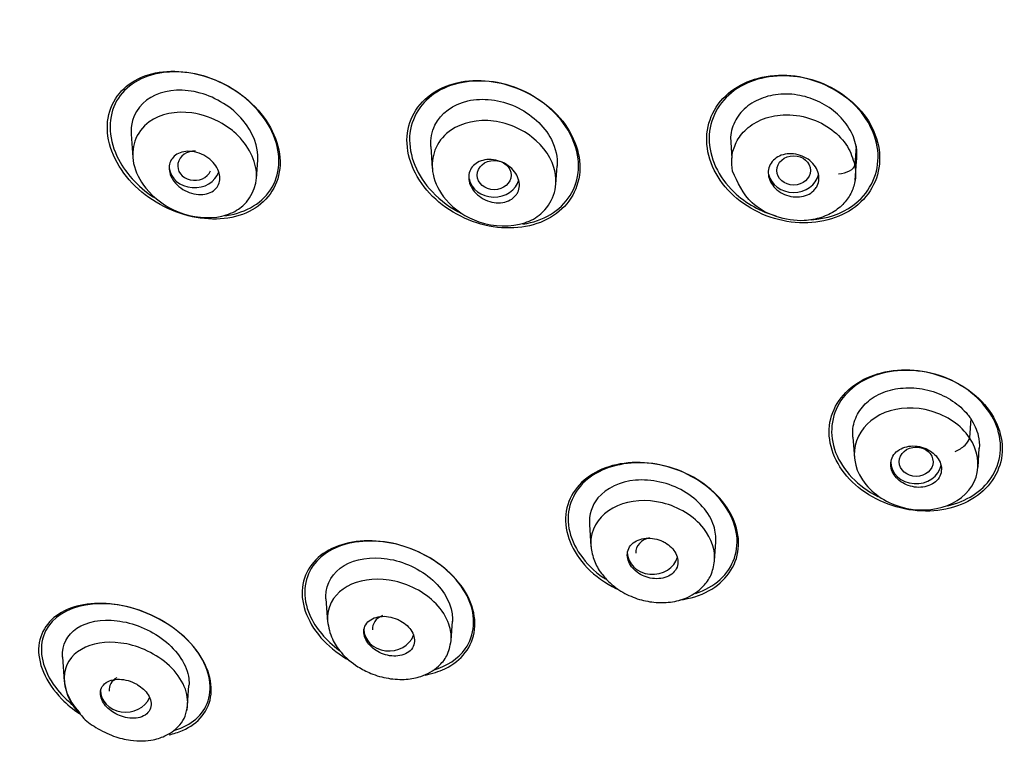
# Model space of a CAD drawing. Units: millimetres. Extents: x -18 to 841, y -18 to 1645.
# Drawn here: x 93 to 116, y 1287 to 1305 of the extents above; entities that cross this region are included whole.
import ezdxf

# ---------------------------------------------------------------- set-up
doc = ezdxf.new("R2010")
doc.units = ezdxf.units.MM
for name, color, linetype in [('$DDT_AUDIT_GENERATED_(4F0)', 7, 'Continuous'), ('$DDT_AUDIT_GENERATED_(6A4)', 7, 'Continuous'), ('A4225322_GEH_HD_', 7, 'Continuous'), ('Default', 7, 'Continuous')]:
    doc.layers.add(name, color=color, linetype=linetype)

# ---------------------------------------------------------------- blocks, each defined once
blk = doc.blocks.new('SE')
at = {"layer": '$DDT_AUDIT_GENERATED_(4F0)', "color": 7, "linetype": 'Continuous'}
blk.add_ellipse((135.5, 1310.536), major_axis=(50.8, 0), ratio=0.866025, start_param=0, end_param=3.86793, dxfattribs=at)
for points, knots in [([(98.795, 1302.4), (98.428, 1302.815), (97.915, 1303.113), (96.884, 1303.374), (96.359, 1303.339), (95.559, 1302.946), (95.28, 1302.577), (95.187, 1301.682), (95.383, 1301.161), (96.108, 1300.337), (96.622, 1300.033), (97.653, 1299.767), (98.177, 1299.801), (98.984, 1300.198), (99.262, 1300.565), (99.356, 1301.475), (99.162, 1301.986), (98.795, 1302.4)], [0, 0, 0, 0, 0.125, 0.125, 0.25, 0.25, 0.375, 0.375, 0.5, 0.5, 0.625, 0.625, 0.75, 0.75, 0.875, 0.875, 1, 1, 1, 1]), ([(98.002, 1303.006), (97.517, 1303.256), (96.985, 1303.352), (96.052, 1303.217), (95.655, 1302.981), (95.241, 1302.257), (95.239, 1301.764), (95.632, 1300.933), (95.949, 1300.59), (96.322, 1300.34)], [0, 0, 0, 0, 0.125, 0.125, 0.25, 0.25, 0.375, 0.375, 0.4776475, 0.4776475, 0.4776475, 0.4776475]), ([(113.005, 1302.45), (112.648, 1302.836), (112.134, 1303.104), (111.079, 1303.283), (110.537, 1303.193), (109.729, 1302.7), (109.462, 1302.296), (109.376, 1301.388), (109.562, 1300.896), (110.267, 1300.129), (110.783, 1299.856), (111.838, 1299.674), (112.378, 1299.762), (113.194, 1300.261), (113.459, 1300.668), (113.544, 1301.575), (113.363, 1302.063), (113.005, 1302.45)], [0, 0, 0, 0, 0.125, 0.125, 0.25, 0.25, 0.375, 0.375, 0.5, 0.5, 0.625, 0.625, 0.75, 0.75, 0.875, 0.875, 1, 1, 1, 1]), ([(112.879, 1302.554), (112.502, 1302.911), (111.985, 1303.142), (110.952, 1303.254), (110.436, 1303.132), (109.698, 1302.598), (109.473, 1302.184), (109.468, 1301.284), (109.689, 1300.813), (110.337, 1300.197), (110.693, 1299.999), (111.069, 1299.891)], [0, 0, 0, 0, 0.125, 0.125, 0.25, 0.25, 0.375, 0.375, 0.5, 0.5, 0.5924777, 0.5924777, 0.5924777, 0.5924777]), ([(98.009, 1299.902), (98.025, 1299.904), (98.04, 1299.906), (98.52, 1299.975), (98.922, 1300.214), (99.337, 1300.94), (99.342, 1301.431), (98.905, 1302.353), (98.487, 1302.755), (98.002, 1303.006)], [0.6208646, 0.6208646, 0.6208646, 0.6208646, 0.625, 0.625, 0.75, 0.75, 0.875, 0.875, 1, 1, 1, 1]), ([(105.875, 1302.288), (105.505, 1302.682), (104.987, 1302.957), (103.942, 1303.16), (103.41, 1303.087), (102.619, 1302.627), (102.356, 1302.232), (102.29, 1301.326), (102.491, 1300.823), (103.22, 1300.04), (103.74, 1299.759), (104.785, 1299.553), (105.315, 1299.624), (106.114, 1300.09), (106.376, 1300.486), (106.442, 1301.397), (106.244, 1301.894), (105.875, 1302.288)], [0, 0, 0, 0, 0.125, 0.125, 0.25, 0.25, 0.375, 0.375, 0.5, 0.5, 0.625, 0.625, 0.75, 0.75, 0.875, 0.875, 1, 1, 1, 1]), ([(105.839, 1302.308), (105.473, 1302.69), (104.965, 1302.954), (103.943, 1303.142), (103.426, 1303.066), (102.66, 1302.608), (102.409, 1302.219), (102.356, 1301.331), (102.56, 1300.841), (103.118, 1300.255), (103.36, 1300.08), (103.622, 1299.949)], [0, 0, 0, 0, 0.125, 0.125, 0.25, 0.25, 0.375, 0.375, 0.5, 0.5, 0.5683972, 0.5683972, 0.5683972, 0.5683972]), ([(111.884, 1299.803), (112.253, 1299.829), (112.6, 1299.946), (113.246, 1300.414), (113.468, 1300.832), (113.473, 1301.729), (113.256, 1302.197), (112.879, 1302.554)], [0.6587524, 0.6587524, 0.6587524, 0.6587524, 0.75, 0.75, 0.875, 0.875, 1, 1, 1, 1]), ([(105.065, 1299.702), (105.302, 1299.738), (105.524, 1299.814), (106.101, 1300.16), (106.351, 1300.55), (106.404, 1301.443), (106.204, 1301.927), (105.839, 1302.308)], [0.6883747, 0.6883747, 0.6883747, 0.6883747, 0.75, 0.75, 0.875, 0.875, 1, 1, 1, 1]), ([(115.922, 1295.505), (115.568, 1295.877), (115.051, 1296.136), (113.99, 1296.305), (113.447, 1296.214), (112.638, 1295.742), (112.369, 1295.361), (112.271, 1294.498), (112.447, 1294.03), (113.146, 1293.292), (113.665, 1293.028), (114.727, 1292.855), (115.266, 1292.941), (116.086, 1293.419), (116.351, 1293.804), (116.448, 1294.664), (116.276, 1295.132), (115.922, 1295.505)], [0, 0, 0, 0, 0.125, 0.125, 0.25, 0.25, 0.375, 0.375, 0.5, 0.5, 0.625, 0.625, 0.75, 0.75, 0.875, 0.875, 1, 1, 1, 1]), ([(115.265, 1295.973), (114.79, 1296.211), (114.233, 1296.292), (113.253, 1296.124), (112.828, 1295.872), (112.354, 1295.173), (112.302, 1294.722), (112.628, 1293.874), (112.998, 1293.489), (113.464, 1293.252)], [0, 0, 0, 0, 0.125, 0.125, 0.25, 0.25, 0.375, 0.375, 0.4992316, 0.4992316, 0.4992316, 0.4992316]), ([(115.122, 1293.034), (115.557, 1293.136), (115.927, 1293.371), (116.386, 1294.048), (116.435, 1294.5), (116.11, 1295.349), (115.74, 1295.735), (115.265, 1295.973)], [0.6362356, 0.6362356, 0.6362356, 0.6362356, 0.75, 0.75, 0.875, 0.875, 1, 1, 1, 1]), ([(109.657, 1293.282), (109.292, 1293.659), (108.766, 1293.924), (107.708, 1294.113), (107.176, 1294.04), (106.385, 1293.608), (106.123, 1293.249), (106.037, 1292.41), (106.223, 1291.941), (106.776, 1291.37), (107.014, 1291.2), (107.276, 1291.071)], [0, 0, 0, 0, 0.125, 0.125, 0.25, 0.25, 0.375, 0.375, 0.5, 0.5, 0.5664609, 0.5664609, 0.5664609, 0.5664609]), ([(109.305, 1293.573), (108.869, 1293.879), (108.322, 1294.047), (107.309, 1294.054), (106.84, 1293.894), (106.226, 1293.332), (106.078, 1292.925), (106.229, 1292.074), (106.531, 1291.64), (106.981, 1291.322), (107.002, 1291.308), (107.022, 1291.294)], [0, 0, 0, 0, 0.125, 0.125, 0.25, 0.25, 0.375, 0.375, 0.5, 0.5, 0.5058822, 0.5058822, 0.5058822, 0.5058822]), ([(109.15, 1290.958), (109.375, 1291.032), (109.574, 1291.144), (110.044, 1291.574), (110.189, 1291.982), (110.038, 1292.836), (109.74, 1293.267), (109.305, 1293.573)], [0.6862222, 0.6862222, 0.6862222, 0.6862222, 0.75, 0.75, 0.875, 0.875, 1, 1, 1, 1]), ([(108.775, 1290.804), (109.025, 1290.836), (109.258, 1290.908), (109.86, 1291.237), (110.119, 1291.599), (110.205, 1292.438), (110.023, 1292.906), (109.657, 1293.282)], [0.6872213, 0.6872213, 0.6872213, 0.6872213, 0.75, 0.75, 0.875, 0.875, 1, 1, 1, 1]), ([(103.412, 1291.369), (103.039, 1291.756), (102.506, 1292.033), (101.455, 1292.258), (100.934, 1292.21), (100.153, 1291.834), (99.89, 1291.504), (99.797, 1290.695), (99.983, 1290.222), (100.524, 1289.659), (100.733, 1289.501), (100.96, 1289.372)], [0, 0, 0, 0, 0.125, 0.125, 0.25, 0.25, 0.375, 0.375, 0.5, 0.5, 0.5586392, 0.5586392, 0.5586392, 0.5586392]), ([(102.939, 1289.142), (103.264, 1289.237), (103.533, 1289.412), (103.923, 1289.965), (103.963, 1290.399), (103.594, 1291.242), (103.184, 1291.644), (102.21, 1292.139), (101.661, 1292.238), (101.185, 1292.184)], [0.5307699, 0.5307699, 0.5307699, 0.5307699, 0.625, 0.625, 0.75, 0.75, 0.875, 0.875, 1, 1, 1, 1]), ([(101.185, 1292.184), (100.709, 1292.129), (100.318, 1291.927), (99.871, 1291.295), (99.834, 1290.867), (100.153, 1290.139), (100.405, 1289.845), (100.719, 1289.611)], [0, 0, 0, 0, 0.125, 0.125, 0.25, 0.25, 0.3408464, 0.3408464, 0.3408464, 0.3408464]), ([(102.746, 1289.028), (102.916, 1289.058), (103.075, 1289.108), (103.613, 1289.366), (103.875, 1289.698), (103.967, 1290.512), (103.784, 1290.983), (103.412, 1291.369)], [0.7047537, 0.7047537, 0.7047537, 0.7047537, 0.75, 0.75, 0.875, 0.875, 1, 1, 1, 1]), ([(95.987, 1290.561), (94.956, 1290.914), (93.946, 1290.645), (93.596, 1289.595), (93.694, 1289.14), (94.12, 1288.579), (94.262, 1288.436), (94.422, 1288.308)], [0, 0, 0, 0, 0.25, 0.25, 0.375, 0.375, 0.4215091, 0.4215091, 0.4215091, 0.4215091]), ([(97.134, 1289.847), (96.744, 1290.241), (96.2, 1290.524), (95.16, 1290.771), (94.657, 1290.742), (93.902, 1290.415), (93.645, 1290.112), (93.564, 1289.333), (93.763, 1288.852), (94.273, 1288.333), (94.414, 1288.217), (94.565, 1288.114)], [0, 0, 0, 0, 0.125, 0.125, 0.25, 0.25, 0.375, 0.375, 0.5, 0.5, 0.540243, 0.540243, 0.540243, 0.540243]), ([(96.826, 1287.719), (97.208, 1287.835), (97.501, 1288.08), (97.729, 1288.764), (97.633, 1289.225), (97.009, 1290.045), (96.502, 1290.384), (95.987, 1290.561)], [0.6308574, 0.6308574, 0.6308574, 0.6308574, 0.75, 0.75, 0.875, 0.875, 1, 1, 1, 1]), ([(96.691, 1287.614), (96.801, 1287.638), (96.906, 1287.671), (97.386, 1287.879), (97.642, 1288.179), (97.723, 1288.976), (97.525, 1289.452), (97.134, 1289.847)], [0.7182295, 0.7182295, 0.7182295, 0.7182295, 0.75, 0.75, 0.875, 0.875, 1, 1, 1, 1])]:
    blk.add_open_spline(points, degree=3, knots=knots, dxfattribs=at)
at = {"layer": '$DDT_AUDIT_GENERATED_(6A4)', "color": 7, "linetype": 'Continuous'}
for p, q in [((95.792, 1301.828), (95.83, 1301.281)), ((109.976, 1301.763), (110.01, 1301.264)), ((102.883, 1301.54), (102.919, 1301.022)), ((112.95, 1301.55), (112.92, 1301.105)), ((98.755, 1300.775), (98.786, 1301.222)), ((112.927, 1300.746), (112.958, 1301.186)), ((105.845, 1300.636), (105.876, 1301.079)), ((115.662, 1295.098), (115.635, 1294.644)), ((112.875, 1294.662), (112.909, 1294.168)), ((115.835, 1293.949), (115.866, 1294.394)), ((106.637, 1292.588), (106.674, 1292.071)), ((109.599, 1291.734), (109.631, 1292.181)), ((100.402, 1290.835), (100.44, 1290.288)), ((103.364, 1289.848), (103.395, 1290.301)), ((94.166, 1289.457), (94.207, 1288.873)), ((97.128, 1288.319), (97.16, 1288.783))]:
    blk.add_line(p, q, dxfattribs=at)
blk.add_arc((95.486, 1289.013), 1.284, 185.495, 226.6319, dxfattribs=at)
for centre, major_axis, ratio, start_param, end_param in [((97.294, 1301.084), (0.402, 0.002), 0.862205, 1.507635, 5.91176), ((112.599, 1301.057), (-0.319, -0.071), 0.476891, 1.259296, 2.998608), ((97.289, 1301.083), (0.6, 0), 0.866025, 3.237246, 6.008418), ((111.471, 1300.972), (-0.6, 0), 0.866025, 0.174533, 2.945356), ((104.38, 1300.862), (-0.6, 0), 0.866025, 0.174533, 2.918548), ((115.352, 1294.509), (-0.273, -0.181), 0.432314, 1.087658, 2.827096), ((114.369, 1294.076), (-0.6, 0), 0.866025, 0, 2.987768), ((108.136, 1291.932), (0.401, 0.003), 0.865107, 1.752687, 3.193479), ((108.134, 1291.931), (-0.6, 0), 0.866025, 0, 2.922402), ((101.902, 1290.119), (0.401, 0.006), 0.863945, 1.978536, 3.192333), ((101.898, 1290.117), (0.6, 0), 0.866025, 3.141593, 5.993304), ((95.67, 1288.672), (0.402, 0.01), 0.862297, 2.121768, 3.188549), ((95.663, 1288.668), (0.6, 0), 0.866025, 3.141593, 5.921763)]:
    blk.add_ellipse(centre, major_axis=major_axis, ratio=ratio, start_param=start_param, end_param=end_param, dxfattribs=at)
for centre, major_axis, ratio in [((104.382, 1300.862), (0.401, 0.001), 0.864317), ((111.471, 1300.972), (0.4, 0), 0.865596), ((114.37, 1294.076), (0.4, 0.001), 0.865796)]:
    blk.add_ellipse(centre, major_axis=major_axis, ratio=ratio, dxfattribs=at)
for points, knots in [([(98.786, 1301.223), (98.806, 1301.53), (98.676, 1301.877), (98.177, 1302.473), (97.803, 1302.699), (97.048, 1302.91), (96.662, 1302.891), (96.061, 1302.622), (95.847, 1302.362), (95.8, 1302.034)], [0.5088633, 0.5088633, 0.5088633, 0.5088633, 0.625, 0.625, 0.75, 0.75, 0.875, 0.875, 1, 1, 1, 1]), ([(112.95, 1301.55), (112.92, 1301.695), (112.863, 1301.841), (112.78, 1301.976), (112.697, 1302.11), (112.588, 1302.237), (112.462, 1302.346), (112.336, 1302.454), (112.189, 1302.546), (112.035, 1302.615), (111.883, 1302.683), (111.721, 1302.732), (111.559, 1302.758), (111.384, 1302.786), (111.206, 1302.789), (111.039, 1302.764), (110.878, 1302.74), (110.724, 1302.691), (110.588, 1302.623), (110.447, 1302.551), (110.32, 1302.456), (110.223, 1302.343), (110.129, 1302.234), (110.06, 1302.107), (110.018, 1301.972), (109.997, 1301.904), (109.983, 1301.833), (109.976, 1301.76)], [0, 0, 0, 0, 0.1074037, 0.1074037, 0.1074037, 0.2148178, 0.2148178, 0.2148178, 0.3218602, 0.3218602, 0.3218602, 0.426387, 0.426387, 0.426387, 0.5392035, 0.5392035, 0.5392035, 0.6476038, 0.6476038, 0.6476038, 0.7600563, 0.7600563, 0.7600563, 0.8676449, 0.8676449, 0.8676449, 0.9220836, 0.9220836, 0.9220836, 0.9220836]), ([(102.886, 1301.536), (102.874, 1301.716), (102.906, 1301.89), (103.119, 1302.331), (103.409, 1302.538), (104.111, 1302.7), (104.518, 1302.65), (105.251, 1302.32), (105.566, 1302.034), (105.843, 1301.501), (105.888, 1301.282), (105.874, 1301.075)], [0.0588137, 0.0588137, 0.0588137, 0.0588137, 0.125, 0.125, 0.25, 0.25, 0.375, 0.375, 0.5, 0.5, 0.5777344, 0.5777344, 0.5777344, 0.5777344]), ([(96.219, 1302.122), (96.48, 1302.311), (97.096, 1302.435), (97.831, 1302.173), (98.456, 1301.738), (98.947, 1300.884), (98.538, 1300.113), (97.794, 1299.804), (96.924, 1299.882), (96.128, 1300.459), (95.8, 1301.119), (95.837, 1301.708), (96.058, 1302.006), (96.219, 1302.122)], [0, 0, 0, 0, 0.12642, 0.208829, 0.245518, 0.371255, 0.502916, 0.55779, 0.676113, 0.778035, 0.854155, 0.922167, 1, 1, 1, 1]), ([(110.027, 1300.958), (110.015, 1301.059), (109.989, 1301.277), (110.081, 1301.613), (110.303, 1301.942), (110.696, 1302.199), (111.237, 1302.326), (111.849, 1302.241), (112.39, 1301.963), (112.773, 1301.56), (112.872, 1301.253), (112.92, 1301.105)], [0, 0, 0, 0, 0.076077, 0.164347, 0.264548, 0.376745, 0.501002, 0.638016, 0.766904, 0.887648, 1, 1, 1, 1]), ([(103.257, 1301.846), (103.499, 1302.057), (104.21, 1302.277), (105.344, 1301.863), (106.013, 1300.874), (105.707, 1300.03), (104.959, 1299.623), (104.052, 1299.636), (103.225, 1300.193), (102.892, 1300.844), (102.921, 1301.421), (103.116, 1301.723), (103.257, 1301.846)], [0, 0, 0, 0, 0.124231, 0.245918, 0.361472, 0.500022, 0.5553, 0.679153, 0.781214, 0.861199, 0.927366, 1, 1, 1, 1]), ([(97.801, 1300.55), (97.764, 1300.508), (97.717, 1300.473), (97.663, 1300.448), (97.61, 1300.423), (97.548, 1300.408), (97.485, 1300.402), (97.418, 1300.396), (97.346, 1300.401), (97.275, 1300.417), (97.203, 1300.432), (97.129, 1300.46), (97.061, 1300.496), (96.995, 1300.532), (96.931, 1300.579), (96.878, 1300.631), (96.828, 1300.68), (96.785, 1300.737), (96.753, 1300.795), (96.724, 1300.85), (96.704, 1300.907), (96.695, 1300.963), (96.686, 1301.016), (96.688, 1301.069), (96.699, 1301.118), (96.71, 1301.166), (96.731, 1301.212), (96.759, 1301.251), (96.789, 1301.292), (96.828, 1301.327), (96.873, 1301.354), (96.921, 1301.383), (96.977, 1301.404), (97.037, 1301.415), (97.1, 1301.427), (97.17, 1301.428), (97.239, 1301.419), (97.311, 1301.41), (97.385, 1301.389), (97.456, 1301.358), (97.525, 1301.328), (97.593, 1301.287), (97.652, 1301.238), (97.707, 1301.192), (97.757, 1301.138), (97.796, 1301.08), (97.831, 1301.026), (97.858, 1300.969), (97.873, 1300.911), (97.888, 1300.857), (97.893, 1300.803), (97.887, 1300.751), (97.882, 1300.701), (97.867, 1300.653), (97.843, 1300.611), (97.831, 1300.589), (97.817, 1300.569), (97.801, 1300.55)], [0, 0, 0, 0, 0.05598, 0.05598, 0.05598, 0.111785, 0.111785, 0.111785, 0.170385, 0.170385, 0.170385, 0.230442, 0.230442, 0.230442, 0.288947, 0.288947, 0.288947, 0.343524, 0.343524, 0.343524, 0.393971, 0.393971, 0.393971, 0.442095, 0.442095, 0.442095, 0.490364, 0.490364, 0.490364, 0.540912, 0.540912, 0.540912, 0.595048, 0.595048, 0.595048, 0.652838, 0.652838, 0.652838, 0.712748, 0.712748, 0.712748, 0.77194, 0.77194, 0.77194, 0.827709, 0.827709, 0.827709, 0.879219, 0.879219, 0.879219, 0.927808, 0.927808, 0.927808, 0.975827, 0.975827, 0.975827, 1, 1, 1, 1]), ([(111.975, 1300.527), (111.939, 1300.482), (111.891, 1300.444), (111.838, 1300.414), (111.784, 1300.385), (111.723, 1300.364), (111.659, 1300.353), (111.595, 1300.342), (111.525, 1300.341), (111.457, 1300.349), (111.388, 1300.358), (111.319, 1300.377), (111.254, 1300.405), (111.19, 1300.433), (111.13, 1300.471), (111.077, 1300.515), (111.026, 1300.558), (110.982, 1300.608), (110.948, 1300.662), (110.915, 1300.715), (110.892, 1300.772), (110.88, 1300.829), (110.868, 1300.885), (110.868, 1300.943), (110.877, 1300.996), (110.887, 1301.05), (110.908, 1301.102), (110.938, 1301.148), (110.969, 1301.194), (111.009, 1301.235), (111.057, 1301.269), (111.105, 1301.302), (111.162, 1301.329), (111.223, 1301.345), (111.285, 1301.363), (111.352, 1301.37), (111.42, 1301.368), (111.488, 1301.365), (111.559, 1301.352), (111.626, 1301.33), (111.692, 1301.308), (111.756, 1301.276), (111.813, 1301.236), (111.869, 1301.197), (111.919, 1301.15), (111.959, 1301.099), (111.998, 1301.048), (112.028, 1300.992), (112.047, 1300.936), (112.065, 1300.88), (112.073, 1300.822), (112.07, 1300.767), (112.067, 1300.712), (112.052, 1300.657), (112.028, 1300.609), (112.014, 1300.58), (111.996, 1300.552), (111.975, 1300.527)], [0, 0, 0, 0, 0.054469, 0.054469, 0.054469, 0.108884, 0.108884, 0.108884, 0.164085, 0.164085, 0.164085, 0.219705, 0.219705, 0.219705, 0.274884, 0.274884, 0.274884, 0.328941, 0.328941, 0.328941, 0.381729, 0.381729, 0.381729, 0.433685, 0.433685, 0.433685, 0.485587, 0.485587, 0.485587, 0.538206, 0.538206, 0.538206, 0.592006, 0.592006, 0.592006, 0.646967, 0.646967, 0.646967, 0.702554, 0.702554, 0.702554, 0.757931, 0.757931, 0.757931, 0.81234, 0.81234, 0.81234, 0.865484, 0.865484, 0.865484, 0.917646, 0.917646, 0.917646, 0.96951, 0.96951, 0.96951, 1, 1, 1, 1]), ([(112.957, 1301.182), (112.97, 1301.265), (112.973, 1301.351), (112.966, 1301.436), (112.963, 1301.474), (112.957, 1301.512), (112.95, 1301.55)], [0.90875168, 0.90875168, 0.90875168, 0.90875168, 0.97228227, 0.97228227, 0.97228227, 1, 1, 1, 1]), ([(104.896, 1300.384), (104.86, 1300.339), (104.814, 1300.301), (104.762, 1300.273), (104.71, 1300.245), (104.649, 1300.225), (104.586, 1300.215), (104.521, 1300.205), (104.451, 1300.205), (104.382, 1300.215), (104.312, 1300.226), (104.241, 1300.247), (104.174, 1300.278), (104.108, 1300.308), (104.045, 1300.348), (103.991, 1300.395), (103.939, 1300.44), (103.894, 1300.492), (103.859, 1300.548), (103.826, 1300.601), (103.803, 1300.659), (103.79, 1300.716), (103.778, 1300.771), (103.777, 1300.827), (103.786, 1300.879), (103.795, 1300.931), (103.814, 1300.98), (103.842, 1301.024), (103.871, 1301.068), (103.909, 1301.107), (103.954, 1301.139), (104.001, 1301.171), (104.057, 1301.196), (104.116, 1301.211), (104.178, 1301.227), (104.245, 1301.234), (104.313, 1301.23), (104.383, 1301.226), (104.455, 1301.211), (104.524, 1301.187), (104.592, 1301.162), (104.658, 1301.127), (104.717, 1301.085), (104.774, 1301.044), (104.826, 1300.994), (104.867, 1300.94), (104.906, 1300.889), (104.936, 1300.832), (104.955, 1300.775), (104.974, 1300.72), (104.982, 1300.663), (104.98, 1300.609), (104.977, 1300.556), (104.964, 1300.504), (104.942, 1300.457), (104.929, 1300.431), (104.914, 1300.406), (104.896, 1300.384)], [0, 0, 0, 0, 0.054975, 0.054975, 0.054975, 0.109842, 0.109842, 0.109842, 0.166333, 0.166333, 0.166333, 0.223773, 0.223773, 0.223773, 0.280456, 0.280456, 0.280456, 0.334967, 0.334967, 0.334967, 0.386992, 0.386992, 0.386992, 0.437402, 0.437402, 0.437402, 0.487674, 0.487674, 0.487674, 0.539228, 0.539228, 0.539228, 0.592963, 0.592963, 0.592963, 0.648947, 0.648947, 0.648947, 0.706276, 0.706276, 0.706276, 0.763329, 0.763329, 0.763329, 0.818535, 0.818535, 0.818535, 0.871248, 0.871248, 0.871248, 0.922032, 0.922032, 0.922032, 0.972222, 0.972222, 0.972222, 1, 1, 1, 1]), ([(112.92, 1301.105), (112.93, 1301.01), (112.952, 1300.813), (112.882, 1300.521), (112.728, 1300.244), (112.473, 1300.01), (112.129, 1299.843), (111.458, 1299.712), (110.427, 1300.043), (110.146, 1300.686), (110.027, 1300.958)], [0, 0, 0, 0, 0.072925, 0.150458, 0.232599, 0.319218, 0.41072, 0.50669, 0.791111, 1, 1, 1, 1]), ([(112.875, 1294.659), (112.867, 1294.746), (112.87, 1294.833), (112.884, 1294.916), (112.907, 1295.049), (112.96, 1295.176), (113.037, 1295.288), (113.112, 1295.398), (113.211, 1295.497), (113.328, 1295.578), (113.453, 1295.664), (113.602, 1295.732), (113.762, 1295.773), (113.915, 1295.813), (114.083, 1295.831), (114.251, 1295.826), (114.425, 1295.821), (114.605, 1295.791), (114.774, 1295.736), (114.937, 1295.684), (115.094, 1295.607), (115.233, 1295.514), (115.369, 1295.423), (115.491, 1295.314), (115.589, 1295.195), (115.615, 1295.163), (115.639, 1295.131), (115.662, 1295.098)], [0.1419233, 0.1419233, 0.1419233, 0.1419233, 0.2096355, 0.2096355, 0.2096355, 0.3172255, 0.3172255, 0.3172255, 0.4224839, 0.4224839, 0.4224839, 0.5360354, 0.5360354, 0.5360354, 0.6450683, 0.6450683, 0.6450683, 0.7578803, 0.7578803, 0.7578803, 0.8664607, 0.8664607, 0.8664607, 0.9722823, 0.9722823, 0.9722823, 1, 1, 1, 1]), ([(115.635, 1294.644), (115.433, 1294.942), (115.101, 1295.168), (114.349, 1295.383), (113.961, 1295.37), (112.965, 1294.975), (112.691, 1294.259), (113.1, 1293.647)], [0, 0, 0, 0, 0.25, 0.25, 0.5, 0.5, 1, 1, 1, 1]), ([(115.662, 1295.098), (115.746, 1294.97), (115.809, 1294.831), (115.84, 1294.693), (115.864, 1294.592), (115.872, 1294.49), (115.866, 1294.39)], [0, 0, 0, 0, 0.1074037, 0.1074037, 0.1074037, 0.1857009, 0.1857009, 0.1857009, 0.1857009]), ([(113.1, 1293.647), (113.301, 1293.345), (113.627, 1293.118), (114.393, 1292.897), (114.78, 1292.911), (115.444, 1293.174), (115.686, 1293.41), (115.889, 1294.011), (115.827, 1294.354), (115.635, 1294.644)], [0, 0, 0, 0, 0.25, 0.25, 0.5, 0.5, 0.75, 0.75, 1, 1, 1, 1]), ([(114.547, 1294.408), (114.482, 1294.43), (114.413, 1294.444), (114.345, 1294.448), (114.278, 1294.453), (114.21, 1294.447), (114.147, 1294.433), (114.084, 1294.419), (114.024, 1294.395), (113.973, 1294.363), (113.921, 1294.331), (113.877, 1294.29), (113.843, 1294.245), (113.81, 1294.199), (113.787, 1294.147), (113.776, 1294.093), (113.766, 1294.039), (113.767, 1293.983), (113.779, 1293.927), (113.791, 1293.873), (113.815, 1293.818), (113.848, 1293.768), (113.88, 1293.719), (113.923, 1293.672), (113.972, 1293.632), (114.022, 1293.592), (114.079, 1293.558), (114.139, 1293.532), (114.2, 1293.506), (114.266, 1293.487), (114.331, 1293.478), (114.398, 1293.468), (114.466, 1293.467), (114.53, 1293.476), (114.596, 1293.484), (114.659, 1293.502), (114.714, 1293.529), (114.771, 1293.556), (114.821, 1293.592), (114.86, 1293.634), (114.9, 1293.676), (114.93, 1293.725), (114.948, 1293.777), (114.966, 1293.829), (114.972, 1293.885), (114.967, 1293.941), (114.962, 1293.996), (114.945, 1294.052), (114.918, 1294.104), (114.891, 1294.156), (114.854, 1294.205), (114.809, 1294.249), (114.765, 1294.292), (114.711, 1294.33), (114.654, 1294.361), (114.62, 1294.379), (114.584, 1294.395), (114.547, 1294.408)], [0, 0, 0, 0, 0.054469, 0.054469, 0.054469, 0.108884, 0.108884, 0.108884, 0.164085, 0.164085, 0.164085, 0.219705, 0.219705, 0.219705, 0.274884, 0.274884, 0.274884, 0.328941, 0.328941, 0.328941, 0.381729, 0.381729, 0.381729, 0.433685, 0.433685, 0.433685, 0.485587, 0.485587, 0.485587, 0.538206, 0.538206, 0.538206, 0.592006, 0.592006, 0.592006, 0.646967, 0.646967, 0.646967, 0.702554, 0.702554, 0.702554, 0.757931, 0.757931, 0.757931, 0.81234, 0.81234, 0.81234, 0.865484, 0.865484, 0.865484, 0.917646, 0.917646, 0.917646, 0.96951, 0.96951, 0.96951, 1, 1, 1, 1]), ([(109.628, 1292.178), (109.637, 1292.301), (109.623, 1292.429), (109.481, 1292.874), (109.212, 1293.179), (108.519, 1293.581), (108.102, 1293.669), (107.36, 1293.608), (107.036, 1293.453), (106.695, 1293.044), (106.623, 1292.821), (106.639, 1292.586)], [0.4500672, 0.4500672, 0.4500672, 0.4500672, 0.5, 0.5, 0.625, 0.625, 0.75, 0.75, 0.875, 0.875, 0.9680675, 0.9680675, 0.9680675, 0.9680675]), ([(109.598, 1291.711), (109.622, 1291.971), (109.535, 1292.253), (109.111, 1292.79), (108.746, 1293.011), (107.986, 1293.194), (107.605, 1293.168), (106.994, 1292.898), (106.773, 1292.667), (106.668, 1292.255), (106.663, 1292.131), (106.681, 1292.006)], [0.2712469, 0.2712469, 0.2712469, 0.2712469, 0.375, 0.375, 0.5, 0.5, 0.625, 0.625, 0.75, 0.75, 0.7997255, 0.7997255, 0.7997255, 0.7997255]), ([(108.331, 1292.209), (108.266, 1292.236), (108.197, 1292.254), (108.129, 1292.262), (108.061, 1292.271), (107.993, 1292.27), (107.929, 1292.261), (107.864, 1292.251), (107.803, 1292.231), (107.75, 1292.203), (107.696, 1292.175), (107.649, 1292.137), (107.613, 1292.094), (107.579, 1292.05), (107.554, 1292), (107.542, 1291.946), (107.531, 1291.894), (107.531, 1291.838), (107.543, 1291.783), (107.555, 1291.73), (107.578, 1291.676), (107.611, 1291.626), (107.642, 1291.577), (107.684, 1291.531), (107.731, 1291.491), (107.779, 1291.45), (107.834, 1291.415), (107.892, 1291.387), (107.951, 1291.358), (108.015, 1291.337), (108.079, 1291.324), (108.146, 1291.31), (108.214, 1291.305), (108.278, 1291.309), (108.344, 1291.313), (108.409, 1291.327), (108.466, 1291.35), (108.524, 1291.372), (108.576, 1291.405), (108.618, 1291.444), (108.659, 1291.484), (108.691, 1291.531), (108.711, 1291.582), (108.73, 1291.632), (108.737, 1291.688), (108.732, 1291.743), (108.727, 1291.797), (108.711, 1291.852), (108.684, 1291.904), (108.658, 1291.955), (108.621, 1292.004), (108.578, 1292.048), (108.535, 1292.091), (108.483, 1292.13), (108.428, 1292.162), (108.397, 1292.18), (108.364, 1292.196), (108.331, 1292.209)], [0, 0, 0, 0, 0.054975, 0.054975, 0.054975, 0.109842, 0.109842, 0.109842, 0.166333, 0.166333, 0.166333, 0.223773, 0.223773, 0.223773, 0.280456, 0.280456, 0.280456, 0.334967, 0.334967, 0.334967, 0.386992, 0.386992, 0.386992, 0.437402, 0.437402, 0.437402, 0.487674, 0.487674, 0.487674, 0.539228, 0.539228, 0.539228, 0.592963, 0.592963, 0.592963, 0.648947, 0.648947, 0.648947, 0.706276, 0.706276, 0.706276, 0.763329, 0.763329, 0.763329, 0.818535, 0.818535, 0.818535, 0.871248, 0.871248, 0.871248, 0.922032, 0.922032, 0.922032, 0.972222, 0.972222, 0.972222, 1, 1, 1, 1]), ([(106.673, 1292.08), (106.692, 1291.95), (106.729, 1291.742), (106.902, 1291.439), (107.109, 1291.213), (107.376, 1291.006), (107.711, 1290.838), (108.115, 1290.743), (108.519, 1290.733), (108.859, 1290.813), (109.136, 1290.954), (109.353, 1291.131), (109.538, 1291.396), (109.578, 1291.601), (109.599, 1291.729)], [0, 0, 0, 0, 0.092206, 0.173962, 0.245479, 0.306549, 0.404231, 0.496453, 0.587772, 0.686377, 0.748927, 0.821478, 0.904784, 1, 1, 1, 1]), ([(100.402, 1290.832), (100.401, 1290.853), (100.4, 1290.875), (100.399, 1291.2), (100.567, 1291.46), (101.101, 1291.78), (101.468, 1291.836), (102.236, 1291.72), (102.636, 1291.538), (103.224, 1291.011), (103.396, 1290.668), (103.397, 1290.339), (103.396, 1290.318), (103.395, 1290.298)], [0.1163691, 0.1163691, 0.1163691, 0.1163691, 0.125, 0.125, 0.25, 0.25, 0.375, 0.375, 0.5, 0.5, 0.625, 0.625, 0.6333407, 0.6333407, 0.6333407, 0.6333407]), ([(103.362, 1289.823), (103.373, 1289.935), (103.362, 1290.053), (103.282, 1290.336), (103.188, 1290.508), (102.802, 1290.951), (102.41, 1291.167), (101.285, 1291.416), (100.577, 1291.12), (100.439, 1290.462), (100.434, 1290.38), (100.44, 1290.295)], [0.2665654, 0.2665654, 0.2665654, 0.2665654, 0.3125, 0.3125, 0.375, 0.375, 0.5, 0.5, 0.75, 0.75, 0.7838482, 0.7838482, 0.7838482, 0.7838482]), ([(102.088, 1290.349), (102.022, 1290.377), (101.951, 1290.397), (101.883, 1290.408), (101.814, 1290.419), (101.746, 1290.42), (101.683, 1290.412), (101.617, 1290.404), (101.555, 1290.387), (101.502, 1290.36), (101.447, 1290.333), (101.401, 1290.296), (101.367, 1290.252), (101.333, 1290.209), (101.311, 1290.158), (101.302, 1290.104), (101.294, 1290.053), (101.298, 1289.997), (101.314, 1289.942), (101.33, 1289.891), (101.356, 1289.839), (101.391, 1289.79), (101.424, 1289.744), (101.466, 1289.7), (101.514, 1289.661), (101.562, 1289.622), (101.616, 1289.588), (101.673, 1289.56), (101.732, 1289.531), (101.795, 1289.509), (101.857, 1289.495), (101.924, 1289.48), (101.991, 1289.474), (102.055, 1289.476), (102.122, 1289.478), (102.187, 1289.49), (102.244, 1289.511), (102.303, 1289.532), (102.355, 1289.564), (102.396, 1289.603), (102.436, 1289.642), (102.467, 1289.69), (102.483, 1289.742), (102.499, 1289.792), (102.502, 1289.847), (102.493, 1289.903), (102.484, 1289.955), (102.464, 1290.008), (102.434, 1290.059), (102.406, 1290.108), (102.368, 1290.155), (102.323, 1290.196), (102.279, 1290.238), (102.228, 1290.275), (102.174, 1290.306), (102.146, 1290.322), (102.118, 1290.336), (102.088, 1290.349)], [0, 0, 0, 0, 0.05598, 0.05598, 0.05598, 0.111785, 0.111785, 0.111785, 0.170385, 0.170385, 0.170385, 0.230442, 0.230442, 0.230442, 0.288947, 0.288947, 0.288947, 0.343524, 0.343524, 0.343524, 0.393971, 0.393971, 0.393971, 0.442095, 0.442095, 0.442095, 0.490364, 0.490364, 0.490364, 0.540912, 0.540912, 0.540912, 0.595048, 0.595048, 0.595048, 0.652838, 0.652838, 0.652838, 0.712748, 0.712748, 0.712748, 0.77194, 0.77194, 0.77194, 0.827709, 0.827709, 0.827709, 0.879219, 0.879219, 0.879219, 0.927808, 0.927808, 0.927808, 0.975827, 0.975827, 0.975827, 1, 1, 1, 1]), ([(94.167, 1289.454), (94.147, 1289.741), (94.281, 1289.982), (94.743, 1290.293), (95.086, 1290.357), (95.828, 1290.268), (96.24, 1290.107), (96.89, 1289.601), (97.116, 1289.254), (97.162, 1288.887), (97.163, 1288.832), (97.159, 1288.778)], [0.1316633, 0.1316633, 0.1316633, 0.1316633, 0.25, 0.25, 0.375, 0.375, 0.5, 0.5, 0.625, 0.625, 0.6481973, 0.6481973, 0.6481973, 0.6481973]), ([(100.44, 1290.301), (100.466, 1290.147), (100.513, 1289.907), (100.771, 1289.52), (101.098, 1289.245), (101.488, 1289.042), (101.883, 1288.933), (102.289, 1288.911), (102.704, 1288.992), (103.044, 1289.184), (103.295, 1289.493), (103.339, 1289.708), (103.364, 1289.846)], [0, 0, 0, 0, 0.11077, 0.200256, 0.318922, 0.39552, 0.49469, 0.595845, 0.683127, 0.808541, 0.895536, 1, 1, 1, 1]), ([(97.105, 1288.18), (97.109, 1288.192), (97.111, 1288.204), (97.143, 1288.361), (97.132, 1288.521), (97.015, 1288.86), (96.901, 1289.038), (96.461, 1289.49), (96.049, 1289.689), (94.957, 1289.91), (94.299, 1289.638), (94.17, 1288.787), (94.294, 1288.431), (94.573, 1288.138), (94.583, 1288.129), (94.592, 1288.12)], [0.2445762, 0.2445762, 0.2445762, 0.2445762, 0.25, 0.25, 0.3125, 0.3125, 0.375, 0.375, 0.5, 0.5, 0.75, 0.75, 0.875, 0.875, 0.8792011, 0.8792011, 0.8792011, 0.8792011]), ([(95.872, 1288.835), (95.805, 1288.868), (95.734, 1288.893), (95.665, 1288.908), (95.596, 1288.923), (95.528, 1288.93), (95.465, 1288.927), (95.396, 1288.925), (95.332, 1288.912), (95.277, 1288.89), (95.219, 1288.866), (95.169, 1288.832), (95.133, 1288.79), (95.098, 1288.749), (95.074, 1288.699), (95.066, 1288.643), (95.059, 1288.594), (95.064, 1288.538), (95.082, 1288.483), (95.098, 1288.433), (95.125, 1288.382), (95.16, 1288.335), (95.193, 1288.29), (95.234, 1288.247), (95.279, 1288.209), (95.326, 1288.171), (95.377, 1288.136), (95.431, 1288.108), (95.488, 1288.077), (95.549, 1288.053), (95.609, 1288.036), (95.675, 1288.017), (95.742, 1288.006), (95.805, 1288.003), (95.875, 1288), (95.941, 1288.008), (96, 1288.024), (96.062, 1288.042), (96.117, 1288.07), (96.16, 1288.107), (96.202, 1288.144), (96.233, 1288.191), (96.25, 1288.244), (96.265, 1288.292), (96.267, 1288.347), (96.255, 1288.404), (96.245, 1288.454), (96.224, 1288.507), (96.192, 1288.557), (96.164, 1288.604), (96.126, 1288.649), (96.083, 1288.69), (96.04, 1288.73), (95.991, 1288.767), (95.939, 1288.798), (95.917, 1288.811), (95.895, 1288.824), (95.872, 1288.835)], [0, 0, 0, 0, 0.056664, 0.056664, 0.056664, 0.113057, 0.113057, 0.113057, 0.174093, 0.174093, 0.174093, 0.237763, 0.237763, 0.237763, 0.299225, 0.299225, 0.299225, 0.354385, 0.354385, 0.354385, 0.403047, 0.403047, 0.403047, 0.448343, 0.448343, 0.448343, 0.493993, 0.493993, 0.493993, 0.54296, 0.54296, 0.54296, 0.597163, 0.597163, 0.597163, 0.656959, 0.656959, 0.656959, 0.720299, 0.720299, 0.720299, 0.782719, 0.782719, 0.782719, 0.839638, 0.839638, 0.839638, 0.889793, 0.889793, 0.889793, 0.93566, 0.93566, 0.93566, 0.980913, 0.980913, 0.980913, 1, 1, 1, 1]), ([(94.604, 1288.08), (94.616, 1288.064), (94.701, 1287.952), (94.975, 1287.765), (95.36, 1287.569), (95.745, 1287.479), (96.057, 1287.459), (96.351, 1287.492), (96.667, 1287.602), (96.925, 1287.799), (97.085, 1288.06), (97.112, 1288.216), (97.127, 1288.314)], [0, 0, 0, 0, 0.015693, 0.131679, 0.265701, 0.38792, 0.481317, 0.558423, 0.668323, 0.814224, 0.901834, 1, 1, 1, 1])]:
    blk.add_open_spline(points, degree=3, knots=knots, dxfattribs=at)
blk.add_open_spline([(95.8, 1302.034), (95.791, 1301.966), (95.789, 1301.895), (95.794, 1301.824)], degree=3, dxfattribs=at)
at = {"layer": 'A4225322_GEH_HD_', "color": 7, "linetype": 'Continuous'}
blk.add_arc((131.425, 1317.918), 54.353, 208.5203, 235.1628, dxfattribs=at)
blk.add_ellipse((135.5, 1310.922), major_axis=(51.65, 0), ratio=0.866025, start_param=-0.447532, end_param=3.589125, dxfattribs=at)
blk.add_open_spline([(135.5, 1363.891), (134.939, 1363.888), (133.976, 1363.881), (132.367, 1363.826), (130.755, 1363.733), (129.24, 1363.609), (127.931, 1363.473), (126.728, 1363.328), (125.483, 1363.154), (124.203, 1362.949), (123.047, 1362.74), (121.809, 1362.495), (120.392, 1362.184), (118.788, 1361.788), (117.255, 1361.366), (115.846, 1360.94), (114.179, 1360.395), (112.175, 1359.67), (109.741, 1358.673), (107.32, 1357.551), (105.107, 1356.4), (102.862, 1355.118), (100.415, 1353.572), (97.768, 1351.68), (95.502, 1349.848), (93.552, 1348.109), (91.738, 1346.345), (89.92, 1344.382), (88.327, 1342.467), (87.158, 1340.924), (86.218, 1339.596), (85.334, 1338.266), (84.355, 1336.672), (83.431, 1335.017), (82.584, 1333.353), (81.883, 1331.836), (81.306, 1330.462), (80.826, 1329.225), (80.383, 1327.982), (79.933, 1326.586), (79.492, 1325.042), (79.152, 1323.667), (78.901, 1322.494), (78.716, 1321.537), (78.524, 1320.412), (78.319, 1318.959), (78.152, 1317.337), (78.014, 1315.175), (77.993, 1313.178), (78.055, 1311.618), (78.093, 1310.975), (78.113, 1310.656), (78.15, 1310.157), (78.203, 1309.545), (78.298, 1308.624), (78.471, 1307.252), (78.776, 1305.416), (79.255, 1303.214), (79.781, 1301.273), (80.338, 1299.523), (80.862, 1298.052), (81.453, 1296.557), (82.131, 1295.004), (82.88, 1293.44), (83.389, 1292.486), (83.668, 1291.966)], degree=3, knots=[0, 0, 0, 0, 0.013274, 0.026989, 0.041083, 0.055496, 0.066499, 0.075383, 0.087087, 0.099284, 0.109247, 0.117809, 0.13231, 0.14724, 0.161161, 0.174108, 0.186013, 0.207453, 0.230442, 0.255846, 0.278657, 0.297313, 0.325376, 0.356788, 0.385903, 0.405158, 0.428916, 0.456271, 0.480103, 0.499042, 0.510746, 0.525986, 0.544479, 0.564264, 0.580602, 0.59836, 0.612568, 0.623786, 0.636723, 0.650945, 0.666523, 0.683509, 0.692816, 0.700835, 0.711933, 0.726306, 0.744151, 0.760315, 0.790427, 0.803015, 0.806196, 0.809314, 0.812367, 0.820798, 0.827499, 0.839596, 0.861463, 0.882043, 0.905459, 0.920184, 0.935506, 0.950884, 0.966667, 0.984656, 1, 1, 1, 1], dxfattribs=at)

msp = doc.modelspace()

# ---------------------------------------------------------------- block references
at = {"layer": 'Default'}
msp.add_blockref('SE', (0, 0), dxfattribs=at)

doc.saveas('drawing.dxf')
